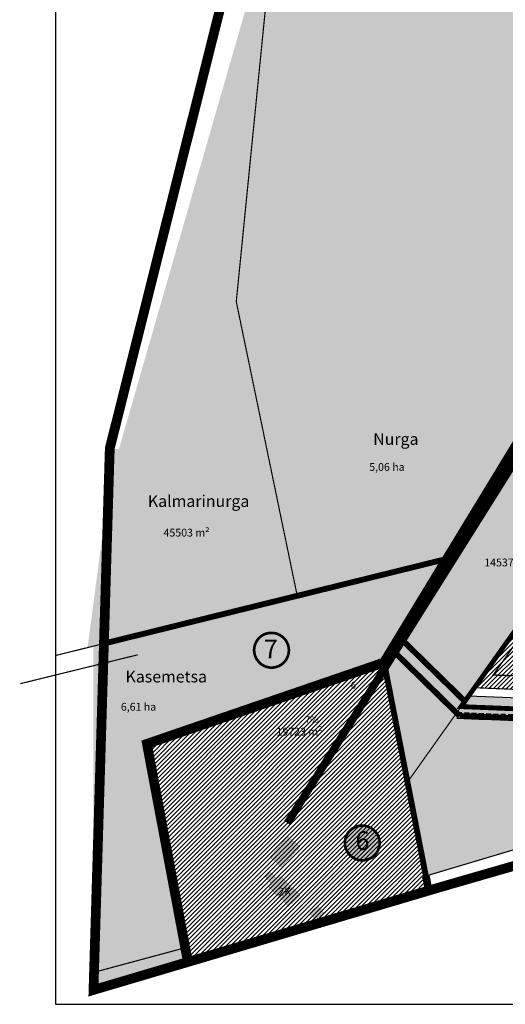
# Model space of a CAD drawing. Units: metres. Extents: x 9410 to 553941, y -1761 to 6585119.
# Drawn here: x 552703 to 552953, y 6584234 to 6584740 of the extents above; entities that cross this region are included whole.
import ezdxf
from ezdxf.enums import TextEntityAlignment as Align

# ---------------------------------------------------------------- set-up
doc = ezdxf.new("R2010")
doc.units = ezdxf.units.M
doc.header["$LTSCALE"] = 0.5
for name, pattern in [('ASFBET', [2.5, 1.5, -1]), ('CENTER', [2, 1.25, -0.25, 0.25, -0.25]), ('DASHDOT', [1, 0.5, -0.25, 0, -0.25]), ('DASHED', [0.75, 0.5, -0.25]), ('DIVIDEX2', [2.5, 1, -0.5, 0, -0.5, 0, -0.5]), ('kalmuvälja_DP$0$DASHED', [6, 4, -2])]:
    doc.linetypes.add(name, pattern=pattern)
for name, color, linetype, lineweight in [('DP teks', 7, 'Continuous', 9), ('kalmuvälja_DP$0$Ehituskeeluala', 185, 'kalmuvälja_DP$0$DASHED', 20), ('külajoon', 6, 'Continuous', 0), ('Level 1', 24, 'Continuous', 0), ('MKhooned', 250, 'Continuous', 18), ('OPT-asf-olol', 9, 'Continuous', 9), ('OPT_DP-naaber-kehtestatud', 7, 'Continuous', 9)]:
    doc.layers.add(name, color=color, linetype=linetype, lineweight=lineweight)
for name, color, linetype in [('HALJASTUS', 3, 'Continuous'), ('HOONED', 251, 'Continuous'), ('K-naaberplaneering', 162, 'Continuous'), ('majad', 41, 'Continuous'), ('PIIR', 32, 'Continuous'), ('Pl_ala piir', 1, 'DASHDOT'), ('TEE', 21, 'Continuous'), ('VORMISTUS', 7, 'Continuous')]:
    doc.layers.add(name, color=color, linetype=linetype)
doc.styles.add('romans', font='romans.shx')
doc.styles.get("Standard").update_dxf_attribs({"font": 'arial.ttf'})
doc.styles.add('Tahoma', font='tahomabd.ttf', dxfattribs={"height": 5})

msp = doc.modelspace()

# ---------------------------------------------------------------- hatches: boundary and pattern name
at = {"layer": 'HOONED'}
h = msp.add_hatch(color=2, dxfattribs=at)
h.paths.add_polyline_path([(552847.07, 6584315.26), (552840.68, 6584320.63), (552831.61, 6584309.86), (552837.49, 6584304.73)])
h.paths.add_polyline_path([(552836.4, 6584300.65), (552834.69, 6584299.07), (552831.76, 6584302.16), (552829.24, 6584299.7), (552832.16, 6584296.62), (552830.62, 6584295.02), (552841.24, 6584284.58), (552847.11, 6584290.27)])
h.paths.add_polyline_path([(552859.28, 6584281.35), (552856.02, 6584284.81), (552851.99, 6584281.17), (552855.18, 6584277.74)])
at = {"layer": 'K-naaberplaneering'}
h = msp.add_hatch(color=254, dxfattribs=at)
edge = h.paths.add_edge_path()
edge.add_ellipse((552832.02, 6584415.68), major_axis=(-6.34, 6.34), ratio=1, start_angle=225, end_angle=585)
h = msp.add_hatch(color=254, dxfattribs=at)
edge = h.paths.add_edge_path()
edge.add_arc((552879.18, 6584317.17), 8.97, 0, 360)
at = {"layer": 'majad', "lineweight": 15, "ltscale": 100, "true_color": 0x949400}
for points in [[(552957.49, 6584678.13), (552960.56, 6584728.18), (553022.16, 6584729.09), (553018.17, 6584743.37), (553010.98, 6584755.01), (552994.55, 6584764.26), (552947.07, 6584773.04), (552834, 6584797.58), (552753.91, 6584519.69), (552751.26, 6584519.83), (552737.77, 6584417.62), (552922.3, 6584463.16), (553034.99, 6584648.16), (552957.18, 6584630.83)], [(553035.07, 6584647.74), (552889.91, 6584409.43), (552901.95, 6584347.83), (553055.2, 6584563.5)], [(552740.82, 6584241.63), (552789.4, 6584256.02), (552768.31, 6584368.16), (552890.24, 6584409.97), (552922.71, 6584463.28), (552740.82, 6584418.4)], [(552929.94, 6584387.29), (552902.28, 6584348.37), (552911.81, 6584300.22), (552996.39, 6584325.44), (553077.06, 6584321.41), (553082.7, 6584381.09)]]:
    msp.add_hatch(color=54, dxfattribs=at).paths.add_polyline_path(points)
at = {"layer": 'majad', "lineweight": 15, "ltscale": 100}
h = msp.add_hatch(dxfattribs=at)
h.set_pattern_fill('ANSI31', color=40, scale=0.5, style=0)
h.set_pattern_definition([(45, (5210.3732, 271.5072), (-1.12253201513, 1.12253201513), [])])
h.paths.add_polyline_path([(553080.75, 6584436.12), (553032.3, 6584437.5), (553030.48, 6584393.08), (553056.39, 6584392.02), (553064.78, 6584403.04), (553081.9, 6584402.34)])
h.paths.add_polyline_path([(553032.3, 6584437.5), (552987.05, 6584438.8), (552985.27, 6584394.93), (553030.48, 6584393.08)])
h.paths.add_polyline_path([(552987.05, 6584438.8), (552966.94, 6584439.37), (552936.78, 6584396.92), (552985.27, 6584394.93)])
h = msp.add_hatch(dxfattribs=at)
h.set_pattern_fill('ANSI31', color=40, scale=0.5, style=0)
h.set_pattern_definition([(45, (5564.4918, 271.6328), (-1.12253201513, 1.12253201513), [])])
h.paths.add_polyline_path([(552789.49, 6584256.05), (552913.38, 6584292.76), (552911.89, 6584300.35), (552902.36, 6584348.5), (552890.32, 6584410.1), (552768.39, 6584368.29), (552788.1, 6584263.48)])
at = {"layer": 'TEE', "ltscale": 0.5}
msp.add_hatch(color=253, dxfattribs=at).paths.add_polyline_path([(553063.88, 6584385.82), (553067.88, 6584391.66, -0.219077), (553073.44, 6584393.48), (553082.47, 6584393.13, -0.229924), (553086.47, 6584391.38), (553086.78, 6584400.9, -0.341809), (553082.47, 6584398.11), (553074.02, 6584398.45, 0.219077), (553064.48, 6584395.33), (553060.51, 6584389.51, -0.211272), (553055.14, 6584387.71), (552933.74, 6584392.64), (552930.29, 6584387.78), (553054.68, 6584382.73, 0.211272)])

# ---------------------------------------------------------------- linework, layer by layer
at = {"layer": 'HALJASTUS', "color": 40, "linetype": 'ASFBET', "ltscale": 12, "const_width": 3}
for points in [[(552896.94, 6584414.08), (552929.22, 6584382.49)], [(552929.22, 6584382.49), (553082.25, 6584376.37)]]:
    msp.add_lwpolyline(points, dxfattribs=at)
at = {"layer": 'K-naaberplaneering'}
msp.add_circle((552879.18, 6584317.17), 8.97, dxfattribs=at)
at = {"layer": 'kalmuvälja_DP$0$Ehituskeeluala', "lineweight": 18, "const_width": 0.7}
msp.add_lwpolyline([(552980.12, 6584433.07), (552967.6, 6584433.41), (552946.44, 6584403.54), (552981.62, 6584402.16), (552982.76, 6584427.65), (552980.12, 6584433.07)], dxfattribs=at)
at = {"layer": 'külajoon', "color": 212, "linetype": 'DIVIDEX2', "lineweight": 0, "ltscale": 15, "true_color": 0xb800b8, "const_width": 5}
msp.add_lwpolyline([(552957.9, 6584678.25), (552957.9, 6584678.25), (552957.9, 6584678.25), (553030.87, 6584684.65), (553035.07, 6584647.74), (552890.24, 6584409.97), (552768.31, 6584368.16), (552789.4, 6584256.02)], dxfattribs=at)
at = {"layer": 'Level 1', "linetype": 'Continuous', "lineweight": 0, "const_width": 0.6, "flags": 128}
for points in [[(552819.88, 6584802.53), (552834.41, 6584797.7), (552947.48, 6584773.16), (552994.96, 6584764.38), (553011.39, 6584755.13), (553018.58, 6584743.49), (553022.57, 6584729.21), (552960.97, 6584728.3), (552957.9, 6584678.25), (552957.59, 6584630.95), (553035.4, 6584648.28), (552922.71, 6584463.28), (552721.31, 6584413.58)], [(552845.63, 6584444.26), (552814.27, 6584595.49), (552834.41, 6584797.7), (552947.48, 6584773.16), (552994.96, 6584764.38), (553011.39, 6584755.13), (553018.58, 6584743.49), (553022.57, 6584729.21), (552960.97, 6584728.3), (552957.9, 6584678.25), (552957.59, 6584630.95), (553035.4, 6584648.28), (552922.71, 6584463.28), (552721.31, 6584413.58)], [(552740.82, 6584418.4), (552922.71, 6584463.28), (552890.24, 6584409.97), (552768.31, 6584368.16), (552788.02, 6584263.35), (552740.82, 6584250.64)], [(552763.6, 6584413.93), (552703.14, 6584399.09)], [(552789.39, 6584256.02), (552788.02, 6584263.35), (552768.31, 6584368.16), (552890.24, 6584409.97), (552902.28, 6584348.37), (552911.81, 6584300.22), (552913.28, 6584292.73)], [(552740.82, 6584250.64), (552788.02, 6584263.35), (552789.39, 6584256.02)]]:
    msp.add_lwpolyline(points, dxfattribs=at)
for points in [[(553055.53, 6584564.04), (552902.28, 6584348.37), (552890.24, 6584409.97), (553035.4, 6584648.28), (553055.53, 6584564.04)], [(552929.94, 6584387.29), (553082.7, 6584381.09), (553077.06, 6584321.41), (552996.39, 6584325.44), (552911.81, 6584300.22), (552902.28, 6584348.37), (552929.94, 6584387.29)]]:
    msp.add_lwpolyline(points, close=True, dxfattribs=at)
at = {"layer": 'MKhooned', "color": 83, "linetype": 'Continuous', "ltscale": 10}
msp.add_line((552721.31, 6584413.58), (552922.53, 6584462.98), dxfattribs=at)
at = {"layer": 'MKhooned', "linetype": 'Continuous', "const_width": 0.1}
for points in [[(552840.68, 6584320.63), (552831.61, 6584309.86), (552837.49, 6584304.73), (552847.07, 6584315.26), (552840.68, 6584320.63)], [(552831.76, 6584302.16), (552829.24, 6584299.7), (552829.24, 6584299.7), (552832.16, 6584296.62)], [(552829.24, 6584299.7), (552831.76, 6584302.16), (552834.69, 6584299.07)], [(552834.69, 6584299.07), (552836.4, 6584300.65), (552847.11, 6584290.27), (552841.24, 6584284.58), (552830.62, 6584295.02), (552832.16, 6584296.62)], [(552856.02, 6584284.81), (552851.99, 6584281.17), (552855.18, 6584277.74), (552859.28, 6584281.35), (552856.02, 6584284.81)]]:
    msp.add_lwpolyline(points, dxfattribs=at)
at = {"layer": 'OPT-asf-olol', "linetype": 'Continuous', "lineweight": 0, "const_width": 4}
msp.add_lwpolyline([(553044.71, 6584647.64), (553034.59, 6584639.4), (553017.41, 6584618.14), (552993.44, 6584570.47), (552840.6, 6584327.43)], dxfattribs=at)
at = {"layer": 'OPT_DP-naaber-kehtestatud', "color": 6, "const_width": 1.38}
for points in [[(552824.32, 6584412.56, 1.373155), (552836.85, 6584423.99, 0.740441), (552824.32, 6584412.56, -0.170654)], [(552871.01, 6584313.47, 1.373155), (552883.54, 6584324.9, 0.740441), (552871.01, 6584313.47, -0.170654)]]:
    msp.add_lwpolyline(points, format="xyb", dxfattribs=at)
at = {"layer": 'PIIR', "color": 36, "lineweight": 0, "ltscale": 0.5, "const_width": 0.6}
msp.add_lwpolyline([(552967.01, 6584439.47), (553015.48, 6584438.07), (553045.39, 6584437.23), (553080.82, 6584436.22), (553082.7, 6584381.09), (552929.94, 6584387.29)], close=True, dxfattribs=at)
at = {"layer": 'PIIR', "color": 1, "lineweight": 0, "ltscale": 0.5, "const_width": 0.6}
msp.add_lwpolyline([(552967.01, 6584439.47), (552936.85, 6584397.02), (552985.34, 6584395.03), (552987.12, 6584438.89), (552967.01, 6584439.47)], dxfattribs=at)
at = {"layer": 'Pl_ala piir', "color": 150, "linetype": 'CENTER', "ltscale": 19, "const_width": 5, "flags": 128}
msp.add_lwpolyline([(553435.79, 6584309.18), (553276.43, 6584303.49), (553001.8, 6584318.32), (552918.48, 6584294.27), (552740.82, 6584241.63), (552749.2, 6584520.09), (552898.34, 6585114.26), (553006.02, 6585023.1), (553085.43, 6584924.24), (553250.03, 6584811.04), (553435.79, 6584719.01), (553435.79, 6584309.18)], dxfattribs=at)
at = {"layer": 'Pl_ala piir', "color": 231, "linetype": 'CENTER', "ltscale": 19, "flags": 128}
for points, const_width in [([(552746.18, 6584419.72), (552746.18, 6584419.72), (552746.18, 6584419.72), (552746.18, 6584419.72), (552746.18, 6584419.72), (552746.18, 6584419.72), (552746.18, 6584419.72), (552746.18, 6584419.72), (552746.18, 6584419.72), (552746.18, 6584419.72), (552746.18, 6584419.72), (552922.71, 6584463.28), (552922.71, 6584463.28), (552922.71, 6584463.28), (552922.71, 6584463.28), (552922.71, 6584463.28), (552890.22, 6584410.6), (552890.22, 6584410.6)], 3), ([(552789.4, 6584256.02), (552768.31, 6584368.16), (552768.31, 6584368.16), (552768.31, 6584368.16), (552890.22, 6584410.6), (552890.22, 6584410.6), (552890.22, 6584410.6), (552890.22, 6584410.6), (552890.22, 6584410.6), (552911.81, 6584300.22), (552911.81, 6584300.22)], 3), ([(552911.81, 6584300.22), (552911.81, 6584300.22), (552911.81, 6584300.22), (552911.81, 6584300.22), (552911.81, 6584300.22), (552911.81, 6584300.22), (552913.28, 6584292.73)], 4)]:
    msp.add_lwpolyline(points, dxfattribs=dict(at, const_width=const_width))
at = {"layer": 'Pl_ala piir', "color": 5, "linetype": 'CENTER', "ltscale": 19, "const_width": 2.5, "flags": 128}
msp.add_lwpolyline([(552967.01, 6584439.47), (553015.48, 6584438.07), (553045.39, 6584437.23), (553080.82, 6584436.22), (553082.7, 6584381.09), (552929.94, 6584387.29)], close=True, dxfattribs=at)
at = {"layer": 'TEE', "color": 253, "linetype": 'ASFBET', "ltscale": 10, "const_width": 3}
msp.add_lwpolyline([(552899.59, 6584421.6), (552931.87, 6584390.01)], dxfattribs=at)
at = {"layer": 'VORMISTUS', "ltscale": 0.5}
for p, q in [((553055.14, 6584387.71), (552933.74, 6584392.64)), ((553054.67, 6584382.73), (552930.28, 6584387.78))]:
    msp.add_line(p, q, dxfattribs=at)
at = {"layer": 'VORMISTUS', "linetype": 'DASHED', "ltscale": 10}
for p, q in [((552927.87, 6584384.37), (553082.25, 6584378.05)), ((552927.74, 6584381.38), (553082.13, 6584375.06))]:
    msp.add_line(p, q, dxfattribs=at)
at = {"layer": 'VORMISTUS'}
msp.add_lwpolyline([(552721.31, 6584234.26), (553941.31, 6584234.26), (553941.31, 6585114.26), (552721.31, 6585114.26)], close=True, dxfattribs=at)

# ---------------------------------------------------------------- texts
at = {"lineweight": 0, "attachment_point": 1}
for s, insert, char_height in [('{\\fCalibri|b0|i0|c186|p34;Nurga}', (552884.73, 6584527.86), 6), ('{\\fCalibri|b0|i0|c186|p34;Kalmarinurga}', (552768.8, 6584495.94), 6), ('{\\fCalibri|b0|i0|c186|p34;Kasemetsa}', (552757.31, 6584405.73), 6), ('{\\fCalibri|b0|i0|c186|p34;6}', (552873.18, 6584400.05), 3.5), ('{\\fCalibri|b0|i0|c186|p34;\\P2K}', (552835.87, 6584300.88), 4)]:
    msp.add_mtext_dynamic_manual_height_columns(s, width=31.4396, gutter_width=150, heights=[0], dxfattribs=dict(at, insert=insert, char_height=char_height))
at = {"layer": 'DP teks', "attachment_point": 1, "style": 'romans'}
for s, width, insert, char_height in [('\\P{\\H0.6667x;5,06 ha}', 37.4663, (552882.68, 6584522.5), 6), ('\\P{\\H0.6667x;45503\\Fromans|c186; \\Fromans|c0;m²}', 40.5566, (552776.85, 6584488.73), 6), ('\\P{\\H0.6667x;14537m²}', 17.3174, (552941.85, 6584473.42), 6), ('\\P{\\H0.6667x;6,61 ha}', 37.6577, (552754.88, 6584399.22), 6), ('7%', 28.5982, (552849.62, 6584382.36), 3.5), ('\\P{\\H0.6667x;19723\\Fromans|c186; \\Fromans|c0;m²}', 40.3044, (552834.96, 6584386.43), 6)]:
    msp.add_mtext_dynamic_manual_height_columns(s, width=width, gutter_width=12.5, heights=[0], dxfattribs=dict(at, insert=insert, char_height=char_height))
at = {"layer": 'OPT_DP-naaber-kehtestatud', "color": 6, "style": 'Tahoma'}
for tag, p in [('7', (552832.02, 6584415.68)), ('6', (552879.18, 6584317.17))]:
    msp.add_attdef(tag, text='', height=9.65, dxfattribs=at).set_placement(p, align=Align.MIDDLE)

doc.saveas('drawing.dxf')
